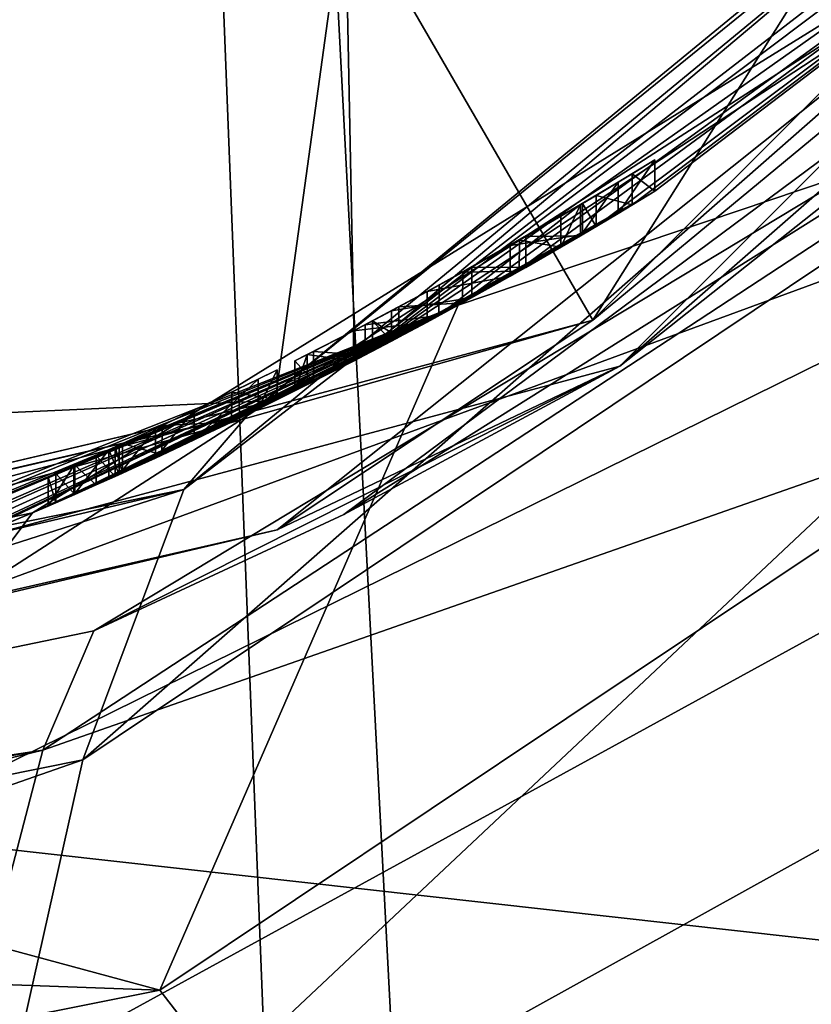
# Model space of a CAD drawing. Units: millimetres. Extents: x -25 to 25, y -134 to 26.
# Drawn here: x 7 to 10, y -19 to -15 of the extents above; entities that cross this region are included whole.
import ezdxf

# ---------------------------------------------------------------- set-up
doc = ezdxf.new("R2010")
doc.units = ezdxf.units.MM
doc.header["$LTSCALE"] = 127.314815
for name, color, linetype in [('134', 7, 'CONTINUOUS'), ('135', 7, 'CONTINUOUS'), ('136', 7, 'CONTINUOUS'), ('137', 7, 'CONTINUOUS'), ('138', 7, 'CONTINUOUS'), ('139', 7, 'CONTINUOUS'), ('14', 7, 'CONTINUOUS'), ('140', 7, 'CONTINUOUS'), ('142', 7, 'CONTINUOUS'), ('144', 7, 'CONTINUOUS'), ('145', 7, 'CONTINUOUS'), ('146', 7, 'CONTINUOUS'), ('15', 7, 'CONTINUOUS'), ('154', 7, 'CONTINUOUS'), ('179', 7, 'CONTINUOUS'), ('182', 7, 'CONTINUOUS'), ('184', 7, 'CONTINUOUS'), ('20', 7, 'CONTINUOUS'), ('21', 7, 'CONTINUOUS'), ('3', 7, 'CONTINUOUS'), ('39', 7, 'CONTINUOUS'), ('60', 7, 'CONTINUOUS'), ('61', 7, 'CONTINUOUS'), ('62', 7, 'CONTINUOUS'), ('63', 7, 'CONTINUOUS'), ('64', 7, 'CONTINUOUS'), ('65', 7, 'CONTINUOUS'), ('66', 7, 'CONTINUOUS'), ('67', 7, 'CONTINUOUS')]:
    doc.layers.add(name, color=color, linetype=linetype)

msp = doc.modelspace()

# ---------------------------------------------------------------- linework, layer by layer
at = {"layer": '134', "color": 254, "linetype": 'Continuous', "true_color": 0xe6e6e6}
for points in [[(9.631, -15.7954, 32.648), (9.631, -15.7954, 34.724), (9.631, -15.6781, 32.648), (9.631, -15.7954, 32.648)], [(9.631, -15.6781, 32.648), (9.631, -15.7954, 34.724), (9.631, -15.6781, 34.724), (9.631, -15.6781, 32.648)]]:
    msp.add_3dface(points, dxfattribs=at)
at = {"layer": '135', "color": 254, "linetype": 'Continuous', "true_color": 0xe6e6e6}
for points in [[(9.631, -15.7954, 32.648), (9.631, -15.6781, 32.648), (9.5463, -15.7299, 32.5506), (9.631, -15.7954, 32.648)], [(9.4108, -15.8113, 32.5622), (9.5462, -15.8467, 32.5506), (9.5463, -15.7299, 32.5506), (9.4108, -15.8113, 32.5622)], [(9.5462, -15.8467, 32.5506), (9.631, -15.7954, 32.648), (9.5463, -15.7299, 32.5506), (9.5462, -15.8467, 32.5506)], [(9.36, -15.8414, 32.681), (9.4108, -15.9276, 32.5623), (9.4108, -15.8113, 32.5622), (9.36, -15.8414, 32.681)], [(9.4108, -15.9276, 32.5623), (9.5462, -15.8467, 32.5506), (9.4108, -15.8113, 32.5622), (9.4108, -15.9276, 32.5623)], [(9.36, -15.9575, 32.681), (9.4108, -15.9276, 32.5623), (9.36, -15.8414, 32.681), (9.36, -15.9575, 32.681)]]:
    msp.add_3dface(points, dxfattribs=at)
at = {"layer": '136', "color": 254, "linetype": 'Continuous', "true_color": 0xe6e6e6}
for points in [[(9.353, -15.9616, 33.956), (8.8232, -16.2604, 34.1077), (9.353, -15.8455, 33.956), (9.353, -15.9616, 33.956)], [(9.353, -15.8455, 33.956), (8.8232, -16.2604, 34.1077), (8.824, -16.1461, 34.1078), (9.353, -15.8455, 33.956)], [(9.36, -15.9575, 32.681), (9.36, -15.8414, 32.681), (9.089, -15.9984, 32.5253), (9.36, -15.9575, 32.681)], [(9.0889, -16.1134, 32.5252), (9.36, -15.9575, 32.681), (9.089, -15.9984, 32.5253), (9.0889, -16.1134, 32.5252)], [(8.7791, -16.1706, 32.5117), (9.0889, -16.1134, 32.5252), (9.089, -15.9984, 32.5253), (8.7791, -16.1706, 32.5117)], [(8.7789, -16.2844, 32.5118), (9.0889, -16.1134, 32.5252), (8.7791, -16.1706, 32.5117), (8.7789, -16.2844, 32.5118)], [(8.824, -16.1461, 34.1078), (8.8232, -16.2604, 34.1077), (8.5469, -16.2945, 33.9821), (8.824, -16.1461, 34.1078)], [(8.5031, -16.3174, 32.653), (8.7789, -16.2844, 32.5118), (8.7791, -16.1706, 32.5117), (8.5031, -16.3174, 32.653)], [(8.8232, -16.2604, 34.1077), (8.5461, -16.4078, 33.9814), (8.5469, -16.2945, 33.9821), (8.8232, -16.2604, 34.1077)], [(8.5469, -16.2945, 33.9821), (8.5461, -16.4078, 33.9814), (8.3545, -16.394, 33.7083), (8.5469, -16.2945, 33.9821)], [(8.5031, -16.4301, 32.6531), (8.7789, -16.2844, 32.5118), (8.5031, -16.3174, 32.653), (8.5031, -16.4301, 32.6531)], [(8.3307, -16.4061, 32.9406), (8.5031, -16.4301, 32.6531), (8.5031, -16.3174, 32.653), (8.3307, -16.4061, 32.9406)], [(8.3545, -16.394, 33.7083), (8.354, -16.5064, 33.7071), (8.2841, -16.4296, 33.328), (8.3545, -16.394, 33.7083)], [(8.2841, -16.5416, 33.3265), (8.3309, -16.518, 32.9398), (8.3307, -16.4061, 32.9406), (8.2841, -16.5416, 33.3265)], [(8.2841, -16.4296, 33.328), (8.2841, -16.5416, 33.3265), (8.3307, -16.4061, 32.9406), (8.2841, -16.4296, 33.328)], [(8.3309, -16.518, 32.9398), (8.5031, -16.4301, 32.6531), (8.3307, -16.4061, 32.9406), (8.3309, -16.518, 32.9398)], [(8.5461, -16.4078, 33.9814), (8.354, -16.5064, 33.7071), (8.3545, -16.394, 33.7083), (8.5461, -16.4078, 33.9814)], [(8.354, -16.5064, 33.7071), (8.2841, -16.5416, 33.3265), (8.2841, -16.4296, 33.328), (8.354, -16.5064, 33.7071)]]:
    msp.add_3dface(points, dxfattribs=at)
at = {"layer": '137', "color": 254, "linetype": 'Continuous', "true_color": 0xe6e6e6}
for points in [[(9.353, -15.9616, 34.724), (9.353, -15.9616, 33.956), (9.353, -15.8455, 34.724), (9.353, -15.9616, 34.724)], [(9.353, -15.9616, 33.956), (9.353, -15.8455, 33.956), (9.353, -15.8455, 34.724), (9.353, -15.9616, 33.956)]]:
    msp.add_3dface(points, dxfattribs=at)
at = {"layer": '138', "color": 254, "linetype": 'Continuous', "true_color": 0xe6e6e6}
for points in [[(9.631, -15.7954, 34.724), (9.493, -15.8787, 34.863), (9.631, -15.6781, 34.724), (9.631, -15.7954, 34.724)], [(9.631, -15.6781, 34.724), (9.493, -15.8787, 34.863), (9.493, -15.7621, 34.863), (9.631, -15.6781, 34.724)], [(9.493, -15.8787, 34.863), (9.353, -15.9616, 34.724), (9.493, -15.7621, 34.863), (9.493, -15.8787, 34.863)], [(9.353, -15.9616, 34.724), (9.353, -15.8455, 34.724), (9.493, -15.7621, 34.863), (9.353, -15.9616, 34.724)]]:
    msp.add_3dface(points, dxfattribs=at)
at = {"layer": '139', "color": 254, "linetype": 'Continuous', "true_color": 0xe6e6e6}
for points in [[(9.353, -15.9616, 33.711), (9.353, -15.9616, 32.951), (9.353, -15.8455, 33.711), (9.353, -15.9616, 33.711)], [(9.353, -15.8455, 33.711), (9.353, -15.9616, 32.951), (9.353, -15.8455, 32.951), (9.353, -15.8455, 33.711)]]:
    msp.add_3dface(points, dxfattribs=at)
at = {"layer": '14', "color": 254, "linetype": 'Continuous', "true_color": 0xe6e6e6}
for points in [[(8.8956, -16.2209, 27), (14.3749, -14.3749, 14.0541), (12.6431, -13.5057, 27), (8.8956, -16.2209, 27)], [(7.7796, -18.7816, 14.0541), (14.3749, -14.3749, 14.0541), (8.8956, -16.2209, 27), (7.7796, -18.7816, 14.0541)], [(14.3749, -14.3749, 14.0541), (7.7796, -18.7816, 14.0541), (11.1392, -23.1308, 2.1216), (14.3749, -14.3749, 14.0541)], [(4.5914, -17.9212, 27), (7.7796, -18.7816, 14.0541), (8.8956, -16.2209, 27), (4.5914, -17.9212, 27)], [(0, -18.5, 27), (7.7796, -18.7816, 14.0541), (4.5914, -17.9212, 27), (0, -18.5, 27)], [(0, -18.5, 27), (0, -20.3291, 14.0541), (7.7796, -18.7816, 14.0541), (0, -18.5, 27)], [(7.7796, -18.7816, 14.0541), (0, -20.3291, 14.0541), (11.1392, -23.1308, 2.1216), (7.7796, -18.7816, 14.0541)]]:
    msp.add_3dface(points, dxfattribs=at)
at = {"layer": '140', "color": 254, "linetype": 'Continuous', "true_color": 0xe6e6e6}
for points in [[(9.353, -15.9616, 33.711), (9.353, -15.8455, 33.711), (9.148, -15.9648, 33.8524), (9.353, -15.9616, 33.711)], [(9.353, -15.9616, 32.951), (9.2786, -16.0049, 32.8231), (9.353, -15.8455, 32.951), (9.353, -15.9616, 32.951)], [(9.353, -15.8455, 32.951), (9.2786, -16.0049, 32.8231), (9.2787, -15.8892, 32.8232), (9.353, -15.8455, 32.951)], [(9.2787, -15.8892, 32.8232), (9.2786, -16.0049, 32.8231), (9.1238, -15.9786, 32.7508), (9.2787, -15.8892, 32.8232)], [(8.9461, -16.0788, 33.8779), (9.1481, -16.0799, 33.8523), (9.148, -15.9648, 33.8524), (8.9461, -16.0788, 33.8779)], [(9.1481, -16.0799, 33.8523), (9.353, -15.9616, 33.711), (9.148, -15.9648, 33.8524), (9.1481, -16.0799, 33.8523)], [(9.1238, -15.9786, 32.7508), (9.1234, -16.0939, 32.7507), (8.9122, -16.0976, 32.7403), (9.1238, -15.9786, 32.7508)], [(9.2786, -16.0049, 32.8231), (9.1234, -16.0939, 32.7507), (9.1238, -15.9786, 32.7508), (9.2786, -16.0049, 32.8231)], [(8.6458, -16.2422, 33.6769), (8.946, -16.1932, 33.8779), (8.9461, -16.0788, 33.8779), (8.6458, -16.2422, 33.6769)], [(8.946, -16.1932, 33.8779), (9.1481, -16.0799, 33.8523), (8.9461, -16.0788, 33.8779), (8.946, -16.1932, 33.8779)], [(8.9122, -16.0976, 32.7403), (8.9116, -16.2121, 32.7404), (8.6726, -16.228, 32.892), (8.9122, -16.0976, 32.7403)], [(9.1234, -16.0939, 32.7507), (8.9116, -16.2121, 32.7404), (8.9122, -16.0976, 32.7403), (9.1234, -16.0939, 32.7507)], [(8.6458, -16.3554, 33.6769), (8.946, -16.1932, 33.8779), (8.6458, -16.2422, 33.6769), (8.6458, -16.3554, 33.6769)], [(8.6726, -16.228, 32.892), (8.6721, -16.3415, 32.8927), (8.5745, -16.28, 33.2741), (8.6726, -16.228, 32.892)], [(8.9116, -16.2121, 32.7404), (8.6721, -16.3415, 32.8927), (8.6726, -16.228, 32.892), (8.9116, -16.2121, 32.7404)], [(8.5745, -16.28, 33.2741), (8.6458, -16.3554, 33.6769), (8.6458, -16.2422, 33.6769), (8.5745, -16.28, 33.2741)], [(8.6721, -16.3415, 32.8927), (8.5745, -16.3929, 33.2747), (8.5745, -16.28, 33.2741), (8.6721, -16.3415, 32.8927)], [(8.5745, -16.3929, 33.2747), (8.6458, -16.3554, 33.6769), (8.5745, -16.28, 33.2741), (8.5745, -16.3929, 33.2747)]]:
    msp.add_3dface(points, dxfattribs=at)
at = {"layer": '142', "color": 254, "linetype": 'Continuous', "true_color": 0xe6e6e6}
for points in [[(9.631, -15.6781, 32.648), (9.631, -15.6781, 34.724), (9.493, -15.7621, 34.863), (9.631, -15.6781, 32.648)], [(9.5463, -15.7299, 32.5506), (9.631, -15.6781, 32.648), (9.493, -15.7621, 34.863), (9.5463, -15.7299, 32.5506)], [(9.4108, -15.8113, 32.5622), (9.5463, -15.7299, 32.5506), (9.493, -15.7621, 34.863), (9.4108, -15.8113, 32.5622)], [(9.353, -15.8455, 34.724), (9.4108, -15.8113, 32.5622), (9.493, -15.7621, 34.863), (9.353, -15.8455, 34.724)], [(9.36, -15.8414, 32.681), (9.4108, -15.8113, 32.5622), (9.353, -15.8455, 34.724), (9.36, -15.8414, 32.681)], [(9.353, -15.8455, 33.956), (8.824, -16.1461, 34.1078), (9.353, -15.8455, 33.711), (9.353, -15.8455, 33.956)], [(9.353, -15.8455, 33.711), (8.824, -16.1461, 34.1078), (9.148, -15.9648, 33.8524), (9.353, -15.8455, 33.711)], [(9.089, -15.9984, 32.5253), (9.36, -15.8414, 32.681), (9.1238, -15.9786, 32.7508), (9.089, -15.9984, 32.5253)], [(9.36, -15.8414, 32.681), (9.2787, -15.8892, 32.8232), (9.1238, -15.9786, 32.7508), (9.36, -15.8414, 32.681)], [(9.36, -15.8414, 32.681), (9.353, -15.8455, 32.951), (9.2787, -15.8892, 32.8232), (9.36, -15.8414, 32.681)], [(9.353, -15.8455, 33.956), (9.36, -15.8414, 32.681), (9.353, -15.8455, 34.724), (9.353, -15.8455, 33.956)], [(9.36, -15.8414, 32.681), (9.353, -15.8455, 33.956), (9.353, -15.8455, 33.711), (9.36, -15.8414, 32.681)], [(9.36, -15.8414, 32.681), (9.353, -15.8455, 33.711), (9.353, -15.8455, 32.951), (9.36, -15.8414, 32.681)], [(8.824, -16.1461, 34.1078), (8.9461, -16.0788, 33.8779), (9.148, -15.9648, 33.8524), (8.824, -16.1461, 34.1078)], [(8.7791, -16.1706, 32.5117), (9.089, -15.9984, 32.5253), (8.9122, -16.0976, 32.7403), (8.7791, -16.1706, 32.5117)], [(9.089, -15.9984, 32.5253), (9.1238, -15.9786, 32.7508), (8.9122, -16.0976, 32.7403), (9.089, -15.9984, 32.5253)], [(8.824, -16.1461, 34.1078), (8.6458, -16.2422, 33.6769), (8.9461, -16.0788, 33.8779), (8.824, -16.1461, 34.1078)], [(8.7791, -16.1706, 32.5117), (8.9122, -16.0976, 32.7403), (8.6726, -16.228, 32.892), (8.7791, -16.1706, 32.5117)], [(8.824, -16.1461, 34.1078), (8.5469, -16.2945, 33.9821), (8.6458, -16.2422, 33.6769), (8.824, -16.1461, 34.1078)], [(8.5031, -16.3174, 32.653), (8.7791, -16.1706, 32.5117), (8.6726, -16.228, 32.892), (8.5031, -16.3174, 32.653)], [(8.5031, -16.3174, 32.653), (8.6726, -16.228, 32.892), (8.5745, -16.28, 33.2741), (8.5031, -16.3174, 32.653)], [(8.5469, -16.2945, 33.9821), (8.5745, -16.28, 33.2741), (8.6458, -16.2422, 33.6769), (8.5469, -16.2945, 33.9821)], [(8.5469, -16.2945, 33.9821), (8.3545, -16.394, 33.7083), (8.5031, -16.3174, 32.653), (8.5469, -16.2945, 33.9821)], [(8.5469, -16.2945, 33.9821), (8.5031, -16.3174, 32.653), (8.5745, -16.28, 33.2741), (8.5469, -16.2945, 33.9821)], [(8.3545, -16.394, 33.7083), (8.3307, -16.4061, 32.9406), (8.5031, -16.3174, 32.653), (8.3545, -16.394, 33.7083)], [(8.3545, -16.394, 33.7083), (8.2841, -16.4296, 33.328), (8.3307, -16.4061, 32.9406), (8.3545, -16.394, 33.7083)], [(8.0483, -16.5465, 33.8261), (8.2184, -16.4626, 33.9184), (8.1468, -16.4981, 34.0833), (8.0483, -16.5465, 33.8261)], [(8.0483, -16.5465, 33.8261), (8.1468, -16.4981, 34.0833), (7.9075, -16.6142, 34.1051), (8.0483, -16.5465, 33.8261)], [(7.7876, -16.6707, 33.8213), (8.0483, -16.5465, 33.8261), (7.9075, -16.6142, 34.1051), (7.7876, -16.6707, 33.8213)], [(7.7876, -16.6707, 33.8213), (7.9075, -16.6142, 34.1051), (7.7627, -16.6824, 34.0492), (7.7876, -16.6707, 33.8213)], [(7.64, -16.7389, 33.633), (7.7876, -16.6707, 33.8213), (7.7627, -16.6824, 34.0492), (7.64, -16.7389, 33.633)], [(7.627, -16.7448, 33.9185), (7.64, -16.7389, 33.633), (7.7627, -16.6824, 34.0492), (7.627, -16.7448, 33.9185)], [(7.5889, -16.7621, 34.023), (7.6124, -16.7514, 32.5797), (7.627, -16.7448, 33.9185), (7.5889, -16.7621, 34.023)], [(7.6124, -16.7514, 32.5797), (7.64, -16.7389, 32.648), (7.627, -16.7448, 33.9185), (7.6124, -16.7514, 32.5797)], [(7.64, -16.7389, 32.648), (7.64, -16.7389, 33.633), (7.627, -16.7448, 33.9185), (7.64, -16.7389, 32.648)], [(7.541, -16.7837, 32.549), (7.5889, -16.7621, 34.023), (7.458, -16.8208, 34.0979), (7.541, -16.7837, 32.549)], [(7.541, -16.7837, 32.549), (7.6124, -16.7514, 32.5797), (7.5889, -16.7621, 34.023), (7.541, -16.7837, 32.549)], [(7.461, -16.8194, 32.549), (7.541, -16.7837, 32.549), (7.458, -16.8208, 34.0979), (7.461, -16.8194, 32.549)], [(7.362, -16.863, 33.983), (7.3897, -16.8509, 32.5796), (7.458, -16.8208, 34.0979), (7.362, -16.863, 33.983)], [(7.362, -16.863, 32.648), (7.3897, -16.8509, 32.5796), (7.362, -16.863, 33.983), (7.362, -16.863, 32.648)], [(7.3897, -16.8509, 32.5796), (7.461, -16.8194, 32.549), (7.458, -16.8208, 34.0979), (7.3897, -16.8509, 32.5796)]]:
    msp.add_3dface(points, dxfattribs=at)
at = {"layer": '144', "color": 254, "linetype": 'Continuous', "true_color": 0xe6e6e6}
for points in [[(14.411, -8.3175, 137.2009), (9.3982, -16.277, 137.2009), (8.3175, -14.411, 137.2009), (14.411, -8.3175, 137.2009)], [(16.2807, -9.395, 137.2009), (9.3982, -16.277, 137.2009), (14.411, -8.3175, 137.2009), (16.2807, -9.395, 137.2009)], [(9.3982, -16.277, 137.2009), (0, -18.7949, 137.2009), (8.3175, -14.411, 137.2009), (9.3982, -16.277, 137.2009)], [(0, -18.7949, 137.2009), (0, -16.6398, 137.2009), (8.3175, -14.411, 137.2009), (0, -18.7949, 137.2009)]]:
    msp.add_3dface(points, dxfattribs=at)
at = {"layer": '145', "color": 254, "linetype": 'Continuous', "true_color": 0xe6e6e6}
for points in [[(9.5, -16.4494, 137.4009), (16.4545, -9.4949, 137.4009), (13.8402, -13.0122, 145.4509), (9.5, -16.4494, 137.4009)], [(8.4672, -17.0039, 145.4509), (9.5, -16.4494, 137.4009), (13.8402, -13.0122, 145.4509), (8.4672, -17.0039, 145.4509)], [(0, -18.9949, 145.4509), (0, -18.9949, 137.4009), (9.5, -16.4494, 137.4009), (0, -18.9949, 145.4509)], [(0, -18.9949, 145.4509), (9.5, -16.4494, 137.4009), (7.5319, -17.4383, 145.4509), (0, -18.9949, 145.4509)], [(7.5319, -17.4383, 145.4509), (9.5, -16.4494, 137.4009), (8.4672, -17.0039, 145.4509), (7.5319, -17.4383, 145.4509)]]:
    msp.add_3dface(points, dxfattribs=at)
at = {"layer": '146', "color": 254, "linetype": 'Continuous', "true_color": 0xe6e6e6}
for points in [[(10.435, -76.6931, 177.4856), (6.7407, 17.4249, 157.5129), (1.3803, -77.5227, 177.7174), (10.435, -76.6931, 177.4856)], [(12.5635, 13.8084, 158.2236), (6.7407, 17.4249, 157.5129), (11.6599, -76.4722, 177.4247), (12.5635, 13.8084, 158.2236)], [(11.6599, -76.4722, 177.4247), (6.7407, 17.4249, 157.5129), (10.435, -76.6931, 177.4856), (11.6599, -76.4722, 177.4247)]]:
    msp.add_3dface(points, dxfattribs=at)
at = {"layer": '15', "color": 254, "linetype": 'Continuous', "true_color": 0xe6e6e6}
for points in [[(8.5066, -16.4283, 82.5), (12.6431, -13.5057, 27), (13.4294, -12.724, 82.5), (8.5066, -16.4283, 82.5)], [(9.631, -15.7954, 34.724), (12.6431, -13.5057, 27), (8.5066, -16.4283, 82.5), (9.631, -15.7954, 34.724)], [(8.8956, -16.2209, 27), (12.6431, -13.5057, 27), (9.0889, -16.1134, 32.5252), (8.8956, -16.2209, 27)], [(9.0889, -16.1134, 32.5252), (12.6431, -13.5057, 27), (9.4108, -15.9276, 32.5623), (9.0889, -16.1134, 32.5252)], [(9.4108, -15.9276, 32.5623), (12.6431, -13.5057, 27), (9.5462, -15.8467, 32.5506), (9.4108, -15.9276, 32.5623)], [(12.6431, -13.5057, 27), (9.631, -15.7954, 32.648), (9.5462, -15.8467, 32.5506), (12.6431, -13.5057, 27)], [(9.631, -15.7954, 32.648), (12.6431, -13.5057, 27), (9.631, -15.7954, 34.724), (9.631, -15.7954, 32.648)], [(9.493, -15.8787, 34.863), (9.631, -15.7954, 34.724), (8.5066, -16.4283, 82.5), (9.493, -15.8787, 34.863)], [(9.353, -15.9616, 34.724), (9.493, -15.8787, 34.863), (8.5066, -16.4283, 82.5), (9.353, -15.9616, 34.724)], [(9.36, -15.9575, 32.681), (9.0889, -16.1134, 32.5252), (9.4108, -15.9276, 32.5623), (9.36, -15.9575, 32.681)], [(9.353, -15.9616, 33.956), (9.353, -15.9616, 34.724), (8.5066, -16.4283, 82.5), (9.353, -15.9616, 33.956)], [(8.8232, -16.2604, 34.1077), (9.353, -15.9616, 33.956), (8.5066, -16.4283, 82.5), (8.8232, -16.2604, 34.1077)], [(9.2786, -16.0049, 32.8231), (9.353, -15.9616, 32.951), (9.1481, -16.0799, 33.8523), (9.2786, -16.0049, 32.8231)], [(9.1481, -16.0799, 33.8523), (9.353, -15.9616, 32.951), (9.353, -15.9616, 33.711), (9.1481, -16.0799, 33.8523)], [(9.1234, -16.0939, 32.7507), (9.2786, -16.0049, 32.8231), (9.1481, -16.0799, 33.8523), (9.1234, -16.0939, 32.7507)], [(8.946, -16.1932, 33.8779), (9.1234, -16.0939, 32.7507), (9.1481, -16.0799, 33.8523), (8.946, -16.1932, 33.8779)], [(8.7789, -16.2844, 32.5118), (8.8956, -16.2209, 27), (9.0889, -16.1134, 32.5252), (8.7789, -16.2844, 32.5118)], [(8.9116, -16.2121, 32.7404), (9.1234, -16.0939, 32.7507), (8.946, -16.1932, 33.8779), (8.9116, -16.2121, 32.7404)], [(8.6458, -16.3554, 33.6769), (8.9116, -16.2121, 32.7404), (8.946, -16.1932, 33.8779), (8.6458, -16.3554, 33.6769)], [(4.5914, -17.9212, 27), (8.8956, -16.2209, 27), (4.8384, -17.8561, 32.5252), (4.5914, -17.9212, 27)], [(4.8384, -17.8561, 32.5252), (8.8956, -16.2209, 27), (5.1603, -17.7657, 32.5628), (4.8384, -17.8561, 32.5252)], [(5.1603, -17.7657, 32.5628), (8.8956, -16.2209, 27), (5.2953, -17.726, 32.5504), (5.1603, -17.7657, 32.5628)], [(8.8956, -16.2209, 27), (5.381, -17.7001, 32.648), (5.2953, -17.726, 32.5504), (8.8956, -16.2209, 27)], [(8.8956, -16.2209, 27), (5.7967, -17.5684, 32.6963), (5.381, -17.7001, 32.648), (8.8956, -16.2209, 27)], [(5.7967, -17.5684, 32.6963), (8.8956, -16.2209, 27), (5.9923, -17.5026, 32.5538), (5.7967, -17.5684, 32.6963)], [(5.9923, -17.5026, 32.5538), (8.8956, -16.2209, 27), (6.3715, -17.3682, 32.5387), (5.9923, -17.5026, 32.5538)], [(6.3715, -17.3682, 32.5387), (8.8956, -16.2209, 27), (6.7295, -17.2326, 32.5749), (6.3715, -17.3682, 32.5387)], [(6.7295, -17.2326, 32.5749), (8.8956, -16.2209, 27), (6.8682, -17.1778, 32.5503), (6.7295, -17.2326, 32.5749)], [(8.8956, -16.2209, 27), (6.962, -17.14, 32.648), (6.8682, -17.1778, 32.5503), (8.8956, -16.2209, 27)], [(8.8956, -16.2209, 27), (7.362, -16.9721, 32.648), (6.962, -17.14, 33.55), (8.8956, -16.2209, 27)], [(6.962, -17.14, 32.648), (8.8956, -16.2209, 27), (6.962, -17.14, 33.55), (6.962, -17.14, 32.648)], [(7.362, -16.9721, 32.648), (8.8956, -16.2209, 27), (7.3897, -16.96, 32.5795), (7.362, -16.9721, 32.648)], [(7.3897, -16.96, 32.5795), (8.8956, -16.2209, 27), (7.461, -16.9288, 32.549), (7.3897, -16.96, 32.5795)], [(7.461, -16.9288, 32.549), (8.8956, -16.2209, 27), (7.541, -16.8933, 32.549), (7.461, -16.9288, 32.549)], [(7.541, -16.8933, 32.549), (8.8956, -16.2209, 27), (7.6124, -16.8612, 32.5797), (7.541, -16.8933, 32.549)], [(8.8956, -16.2209, 27), (7.64, -16.8488, 32.648), (7.6124, -16.8612, 32.5797), (8.8956, -16.2209, 27)], [(7.64, -16.8488, 32.648), (8.8956, -16.2209, 27), (7.64, -16.8488, 33.633), (7.64, -16.8488, 32.648)], [(7.64, -16.8488, 33.633), (8.8956, -16.2209, 27), (7.7872, -16.7812, 33.8211), (7.64, -16.8488, 33.633)], [(7.7872, -16.7812, 33.8211), (8.8956, -16.2209, 27), (8.0472, -16.6581, 33.8264), (7.7872, -16.7812, 33.8211)], [(8.0472, -16.6581, 33.8264), (8.8956, -16.2209, 27), (8.2181, -16.5745, 33.9174), (8.0472, -16.6581, 33.8264)], [(8.2181, -16.5745, 33.9174), (8.8956, -16.2209, 27), (8.2841, -16.5416, 33.3265), (8.2181, -16.5745, 33.9174)], [(8.2841, -16.5416, 33.3265), (8.8956, -16.2209, 27), (8.3309, -16.518, 32.9398), (8.2841, -16.5416, 33.3265)], [(8.3309, -16.518, 32.9398), (8.8956, -16.2209, 27), (8.5031, -16.4301, 32.6531), (8.3309, -16.518, 32.9398)], [(8.5031, -16.4301, 32.6531), (8.8956, -16.2209, 27), (8.7789, -16.2844, 32.5118), (8.5031, -16.4301, 32.6531)], [(8.6721, -16.3415, 32.8927), (8.9116, -16.2121, 32.7404), (8.6458, -16.3554, 33.6769), (8.6721, -16.3415, 32.8927)], [(8.5461, -16.4078, 33.9814), (8.8232, -16.2604, 34.1077), (8.5066, -16.4283, 82.5), (8.5461, -16.4078, 33.9814)], [(8.5745, -16.3929, 33.2747), (8.6721, -16.3415, 32.8927), (8.6458, -16.3554, 33.6769), (8.5745, -16.3929, 33.2747)], [(8.354, -16.5064, 33.7071), (8.5461, -16.4078, 33.9814), (8.5066, -16.4283, 82.5), (8.354, -16.5064, 33.7071)], [(7.3026, -16.9977, 82.5), (8.354, -16.5064, 33.7071), (8.5066, -16.4283, 82.5), (7.3026, -16.9977, 82.5)], [(8.2841, -16.5416, 33.3265), (8.354, -16.5064, 33.7071), (7.3026, -16.9977, 82.5), (8.2841, -16.5416, 33.3265)], [(8.2181, -16.5745, 33.9174), (8.2841, -16.5416, 33.3265), (7.3026, -16.9977, 82.5), (8.2181, -16.5745, 33.9174)], [(8.1476, -16.6092, 34.0829), (8.2181, -16.5745, 33.9174), (7.3026, -16.9977, 82.5), (8.1476, -16.6092, 34.0829)], [(7.9077, -16.7248, 34.1051), (8.1476, -16.6092, 34.0829), (7.3026, -16.9977, 82.5), (7.9077, -16.7248, 34.1051)], [(7.7626, -16.7926, 34.0492), (7.9077, -16.7248, 34.1051), (7.3026, -16.9977, 82.5), (7.7626, -16.7926, 34.0492)], [(7.627, -16.8546, 33.9185), (7.7626, -16.7926, 34.0492), (7.3026, -16.9977, 82.5), (7.627, -16.8546, 33.9185)], [(7.5889, -16.8718, 34.023), (7.627, -16.8546, 33.9185), (7.3026, -16.9977, 82.5), (7.5889, -16.8718, 34.023)], [(7.458, -16.9301, 34.0979), (7.5889, -16.8718, 34.023), (7.3026, -16.9977, 82.5), (7.458, -16.9301, 34.0979)], [(7.362, -16.9721, 33.983), (7.458, -16.9301, 34.0979), (7.3026, -16.9977, 82.5), (7.362, -16.9721, 33.983)], [(0, -18.5, 82.5), (6.962, -17.14, 33.55), (7.3026, -16.9977, 82.5), (0, -18.5, 82.5)], [(7.3026, -16.9977, 82.5), (6.962, -17.14, 33.55), (7.362, -16.9721, 33.983), (7.3026, -16.9977, 82.5)], [(7.362, -16.9721, 32.648), (7.362, -16.9721, 33.983), (6.962, -17.14, 33.55), (7.362, -16.9721, 32.648)]]:
    msp.add_3dface(points, dxfattribs=at)
at = {"layer": '154', "color": 254, "linetype": 'Continuous', "true_color": 0xe6e6e6}
for points in [[(8.4672, -17.0039, 145.4509), (13.8402, -13.0122, 145.4509), (13.6808, -13.7298, 149.9991), (8.4672, -17.0039, 145.4509)], [(7.5319, -17.4383, 145.4509), (13.6808, -13.7298, 149.9991), (7.3419, -17.8841, 149.7162), (7.5319, -17.4383, 145.4509)], [(13.6808, -13.7298, 149.9991), (13.1835, -15.8384, 153.6492), (7.3419, -17.8841, 149.7162), (13.6808, -13.7298, 149.9991)], [(7.5319, -17.4383, 145.4509), (8.4672, -17.0039, 145.4509), (13.6808, -13.7298, 149.9991), (7.5319, -17.4383, 145.4509)], [(13.1835, -15.8384, 153.6492), (12.4545, -19.1823, 156.4926), (6.9898, -19.2302, 153.2219), (13.1835, -15.8384, 153.6492)], [(7.3419, -17.8841, 149.7162), (13.1835, -15.8384, 153.6492), (6.9898, -19.2302, 153.2219), (7.3419, -17.8841, 149.7162)], [(0, -18.9949, 145.4509), (7.5319, -17.4383, 145.4509), (7.3419, -17.8841, 149.7162), (0, -18.9949, 145.4509)], [(0, -19.1475, 148.5713), (0, -18.9949, 145.4509), (7.3419, -17.8841, 149.7162), (0, -19.1475, 148.5713)], [(0, -19.6618, 151.2769), (0, -19.1475, 148.5713), (7.3419, -17.8841, 149.7162), (0, -19.6618, 151.2769)], [(0, -19.6618, 151.2769), (7.3419, -17.8841, 149.7162), (6.9898, -19.2302, 153.2219), (0, -19.6618, 151.2769)]]:
    msp.add_3dface(points, dxfattribs=at)
at = {"layer": '179', "color": 254, "linetype": 'Continuous', "true_color": 0xe6e6e6}
for points in [[(9.3982, -16.277, 137.2009), (16.2807, -9.395, 137.2009), (14.809, -11.8047, 137.2595), (9.3982, -16.277, 137.2009)], [(16.4545, -9.4949, 137.4009), (9.5, -16.4494, 137.4009), (14.809, -11.8047, 137.2595), (16.4545, -9.4949, 137.4009)], [(8.2184, -17.0605, 137.2595), (9.3982, -16.277, 137.2009), (14.809, -11.8047, 137.2595), (8.2184, -17.0605, 137.2595)], [(9.5, -16.4494, 137.4009), (8.2184, -17.0605, 137.2595), (14.809, -11.8047, 137.2595), (9.5, -16.4494, 137.4009)], [(0, -18.7949, 137.2009), (9.3982, -16.277, 137.2009), (0, -18.9363, 137.2595), (0, -18.7949, 137.2009)], [(0, -18.9363, 137.2595), (9.3982, -16.277, 137.2009), (8.2184, -17.0605, 137.2595), (0, -18.9363, 137.2595)], [(9.5, -16.4494, 137.4009), (0, -18.9949, 137.4009), (8.2184, -17.0605, 137.2595), (9.5, -16.4494, 137.4009)], [(0, -18.9949, 137.4009), (0, -18.9363, 137.2595), (8.2184, -17.0605, 137.2595), (0, -18.9949, 137.4009)]]:
    msp.add_3dface(points, dxfattribs=at)
at = {"layer": '182', "color": 254, "linetype": 'Continuous', "true_color": 0xe6e6e6}
for points in [[(0, -16.95, 135.2804), (8.4725, -14.6796, 135), (8.475, -14.6791, 135.2804), (0, -16.95, 135.2804)], [(0, -16.95, 135), (8.4725, -14.6796, 135), (0, -16.95, 135.2804), (0, -16.95, 135)]]:
    msp.add_3dface(points, dxfattribs=at)
at = {"layer": '184', "color": 254, "linetype": 'Continuous', "true_color": 0xe6e6e6}
for points in [[(8.3175, -14.411, 137.2009), (0, -16.6398, 137.2009), (8.475, -14.6791, 135.2804), (8.3175, -14.411, 137.2009)], [(8.475, -14.6791, 135.2804), (0, -16.6398, 137.2009), (0, -16.8719, 136.2531), (8.475, -14.6791, 135.2804)], [(0, -16.95, 135.2804), (8.475, -14.6791, 135.2804), (0, -16.8719, 136.2531), (0, -16.95, 135.2804)]]:
    msp.add_3dface(points, dxfattribs=at)
at = {"layer": '20', "color": 254, "linetype": 'Continuous', "true_color": 0xe6e6e6}
for points in [[(14.7249, -11.199, 135), (8.507, -16.4277, 135), (8.1106, -16.6286, 131.7585), (14.7249, -11.199, 135)], [(14.589, -11.3783, 131.7624), (14.7249, -11.199, 135), (8.1106, -16.6286, 131.7585), (14.589, -11.3783, 131.7624)], [(14.2433, -11.9976, 128.5918), (14.589, -11.3783, 131.7624), (7.8686, -16.9106, 128.5261), (14.2433, -11.9976, 128.5918)], [(14.589, -11.3783, 131.7624), (8.1106, -16.6286, 131.7585), (7.8686, -16.9106, 128.5261), (14.589, -11.3783, 131.7624)], [(13.7063, -13.7598, 125.2388), (14.2433, -11.9976, 128.5918), (7.4909, -17.921, 125.2289), (13.7063, -13.7598, 125.2388)], [(14.2433, -11.9976, 128.5918), (7.8686, -16.9106, 128.5261), (7.4909, -17.921, 125.2289), (14.2433, -11.9976, 128.5918)], [(13.0341, -16.7106, 122.6441), (13.7063, -13.7598, 125.2388), (7.0136, -20.0465, 122.5652), (13.0341, -16.7106, 122.6441)], [(13.7063, -13.7598, 125.2388), (7.4909, -17.921, 125.2289), (7.0136, -20.0465, 122.5652), (13.7063, -13.7598, 125.2388)], [(8.507, -16.4277, 135), (8.2108, -16.5778, 135), (8.1106, -16.6286, 131.7585), (8.507, -16.4277, 135)], [(8.2108, -16.5778, 135), (0, -18.5, 135), (0, -18.4983, 132.9897), (8.2108, -16.5778, 135)], [(8.2108, -16.5778, 135), (0, -18.4983, 132.9897), (8.1106, -16.6286, 131.7585), (8.2108, -16.5778, 135)], [(0, -18.4983, 132.9897), (0, -18.5111, 131.1307), (8.1106, -16.6286, 131.7585), (0, -18.4983, 132.9897)], [(8.1106, -16.6286, 131.7585), (0, -18.5111, 131.1307), (7.8686, -16.9106, 128.5261), (8.1106, -16.6286, 131.7585)], [(12.2497, -21.1677, 120.9876), (13.0341, -16.7106, 122.6441), (6.46, -23.4536, 120.9996), (12.2497, -21.1677, 120.9876)], [(13.0341, -16.7106, 122.6441), (7.0136, -20.0465, 122.5652), (6.46, -23.4536, 120.9996), (13.0341, -16.7106, 122.6441)], [(0, -18.5111, 131.1307), (0, -18.7606, 127.846), (7.8686, -16.9106, 128.5261), (0, -18.5111, 131.1307)], [(0, -18.7606, 127.846), (0, -19.4296, 125.1925), (7.8686, -16.9106, 128.5261), (0, -18.7606, 127.846)], [(7.8686, -16.9106, 128.5261), (0, -19.4296, 125.1925), (7.4909, -17.921, 125.2289), (7.8686, -16.9106, 128.5261)], [(0, -19.4296, 125.1925), (0, -20.5361, 123.2594), (7.4909, -17.921, 125.2289), (0, -19.4296, 125.1925)], [(7.4909, -17.921, 125.2289), (0, -20.5361, 123.2594), (7.0136, -20.0465, 122.5652), (7.4909, -17.921, 125.2289)]]:
    msp.add_3dface(points, dxfattribs=at)
at = {"layer": '21', "color": 254, "linetype": 'Continuous', "true_color": 0xe6e6e6}
for points in [[(8.5066, -16.4283, 82.5), (13.4294, -12.724, 82.5), (13.2475, -13.3194, 89.4522), (8.5066, -16.4283, 82.5)], [(7.0802, -17.2952, 88.3946), (7.3026, -16.9977, 82.5), (13.2475, -13.3194, 89.4522), (7.0802, -17.2952, 88.3946)], [(7.0802, -17.2952, 88.3946), (13.2475, -13.3194, 89.4522), (12.6681, -15.2439, 94.6782), (7.0802, -17.2952, 88.3946)], [(7.3026, -16.9977, 82.5), (8.5066, -16.4283, 82.5), (13.2475, -13.3194, 89.4522), (7.3026, -16.9977, 82.5)], [(6.6797, -18.196, 93.266), (7.0802, -17.2952, 88.3946), (12.6681, -15.2439, 94.6782), (6.6797, -18.196, 93.266)], [(6.6797, -18.196, 93.266), (12.6681, -15.2439, 94.6782), (11.7922, -18.7663, 98.2181), (6.6797, -18.196, 93.266)], [(0, -18.5, 82.5), (7.3026, -16.9977, 82.5), (7.0802, -17.2952, 88.3946), (0, -18.5, 82.5)], [(6.1514, -20.1009, 97.023), (6.6797, -18.196, 93.266), (11.7922, -18.7663, 98.2181), (6.1514, -20.1009, 97.023)], [(6.1514, -20.1009, 97.023), (11.7922, -18.7663, 98.2181), (10.7494, -23.0451, 99.938), (6.1514, -20.1009, 97.023)]]:
    msp.add_3dface(points, dxfattribs=at)
at = {"layer": '3', "color": 254, "linetype": 'Continuous', "true_color": 0xe6e6e6}
for points in [[(8.507, -16.4277, 135), (14.7249, -11.199, 135), (8.4725, -14.6796, 135), (8.507, -16.4277, 135)], [(0, -16.95, 135), (8.2108, -16.5778, 135), (8.4725, -14.6796, 135), (0, -16.95, 135)], [(8.2108, -16.5778, 135), (8.507, -16.4277, 135), (8.4725, -14.6796, 135), (8.2108, -16.5778, 135)], [(0, -18.5, 135), (8.2108, -16.5778, 135), (0, -16.95, 135), (0, -18.5, 135)]]:
    msp.add_3dface(points, dxfattribs=at)
at = {"layer": '39', "color": 254, "linetype": 'Continuous', "true_color": 0xe6e6e6}
for points in [[(0, -25.75), (0, 25.75), (11.1725, 23.1999), (0, -25.75)], [(11.1725, -23.1999), (0, -25.75), (11.1725, 23.1999), (11.1725, -23.1999)]]:
    msp.add_3dface(points, dxfattribs=at)
at = {"layer": '60', "color": 254, "linetype": 'Continuous', "true_color": 0xe6e6e6}
for points in [[(7.64, -16.8488, 32.648), (7.64, -16.8488, 33.633), (7.64, -16.7389, 32.648), (7.64, -16.8488, 32.648)], [(7.64, -16.7389, 32.648), (7.64, -16.8488, 33.633), (7.64, -16.7389, 33.633), (7.64, -16.7389, 32.648)]]:
    msp.add_3dface(points, dxfattribs=at)
at = {"layer": '61', "color": 254, "linetype": 'Continuous', "true_color": 0xe6e6e6}
for points in [[(7.64, -16.8488, 32.648), (7.64, -16.7389, 32.648), (7.6124, -16.7514, 32.5797), (7.64, -16.8488, 32.648)], [(7.541, -16.7837, 32.549), (7.6124, -16.8612, 32.5797), (7.6124, -16.7514, 32.5797), (7.541, -16.7837, 32.549)], [(7.6124, -16.8612, 32.5797), (7.64, -16.8488, 32.648), (7.6124, -16.7514, 32.5797), (7.6124, -16.8612, 32.5797)], [(7.541, -16.8933, 32.549), (7.6124, -16.8612, 32.5797), (7.541, -16.7837, 32.549), (7.541, -16.8933, 32.549)]]:
    msp.add_3dface(points, dxfattribs=at)
at = {"layer": '62', "color": 254, "linetype": 'Continuous', "true_color": 0xe6e6e6}
for points in [[(7.461, -16.8194, 32.549), (7.541, -16.8933, 32.549), (7.541, -16.7837, 32.549), (7.461, -16.8194, 32.549)], [(7.461, -16.9288, 32.549), (7.541, -16.8933, 32.549), (7.461, -16.8194, 32.549), (7.461, -16.9288, 32.549)]]:
    msp.add_3dface(points, dxfattribs=at)
at = {"layer": '63', "color": 254, "linetype": 'Continuous', "true_color": 0xe6e6e6}
for points in [[(7.362, -16.863, 32.648), (7.3897, -16.96, 32.5795), (7.3897, -16.8509, 32.5796), (7.362, -16.863, 32.648)], [(7.461, -16.9288, 32.549), (7.461, -16.8194, 32.549), (7.3897, -16.8509, 32.5796), (7.461, -16.9288, 32.549)], [(7.3897, -16.96, 32.5795), (7.461, -16.9288, 32.549), (7.3897, -16.8509, 32.5796), (7.3897, -16.96, 32.5795)], [(7.362, -16.9721, 32.648), (7.3897, -16.96, 32.5795), (7.362, -16.863, 32.648), (7.362, -16.9721, 32.648)]]:
    msp.add_3dface(points, dxfattribs=at)
at = {"layer": '64', "color": 254, "linetype": 'Continuous', "true_color": 0xe6e6e6}
for points in [[(7.362, -16.9721, 33.983), (7.362, -16.9721, 32.648), (7.362, -16.863, 33.983), (7.362, -16.9721, 33.983)], [(7.362, -16.9721, 32.648), (7.362, -16.863, 32.648), (7.362, -16.863, 33.983), (7.362, -16.9721, 32.648)]]:
    msp.add_3dface(points, dxfattribs=at)
at = {"layer": '65', "color": 254, "linetype": 'Continuous', "true_color": 0xe6e6e6}
for points in [[(7.5889, -16.8718, 34.023), (7.458, -16.9301, 34.0979), (7.5889, -16.7621, 34.023), (7.5889, -16.8718, 34.023)], [(7.5889, -16.7621, 34.023), (7.458, -16.9301, 34.0979), (7.458, -16.8208, 34.0979), (7.5889, -16.7621, 34.023)], [(7.458, -16.9301, 34.0979), (7.362, -16.9721, 33.983), (7.458, -16.8208, 34.0979), (7.458, -16.9301, 34.0979)], [(7.362, -16.9721, 33.983), (7.362, -16.863, 33.983), (7.458, -16.8208, 34.0979), (7.362, -16.9721, 33.983)]]:
    msp.add_3dface(points, dxfattribs=at)
at = {"layer": '66', "color": 254, "linetype": 'Continuous', "true_color": 0xe6e6e6}
for points in [[(7.627, -16.8546, 33.9185), (7.5889, -16.7621, 34.023), (7.627, -16.7448, 33.9185), (7.627, -16.8546, 33.9185)], [(7.627, -16.8546, 33.9185), (7.5889, -16.8718, 34.023), (7.5889, -16.7621, 34.023), (7.627, -16.8546, 33.9185)]]:
    msp.add_3dface(points, dxfattribs=at)
at = {"layer": '67', "color": 254, "linetype": 'Continuous', "true_color": 0xe6e6e6}
for points in [[(8.0483, -16.5465, 33.8261), (8.2181, -16.5745, 33.9174), (8.2184, -16.4626, 33.9184), (8.0483, -16.5465, 33.8261)], [(8.2184, -16.4626, 33.9184), (8.1476, -16.6092, 34.0829), (8.1468, -16.4981, 34.0833), (8.2184, -16.4626, 33.9184)], [(8.2181, -16.5745, 33.9174), (8.1476, -16.6092, 34.0829), (8.2184, -16.4626, 33.9184), (8.2181, -16.5745, 33.9174)], [(8.1468, -16.4981, 34.0833), (7.9077, -16.7248, 34.1051), (7.9075, -16.6142, 34.1051), (8.1468, -16.4981, 34.0833)], [(8.1476, -16.6092, 34.0829), (7.9077, -16.7248, 34.1051), (8.1468, -16.4981, 34.0833), (8.1476, -16.6092, 34.0829)], [(7.7876, -16.6707, 33.8213), (8.0472, -16.6581, 33.8264), (8.0483, -16.5465, 33.8261), (7.7876, -16.6707, 33.8213)], [(8.0472, -16.6581, 33.8264), (8.2181, -16.5745, 33.9174), (8.0483, -16.5465, 33.8261), (8.0472, -16.6581, 33.8264)], [(7.9077, -16.7248, 34.1051), (7.7626, -16.7926, 34.0492), (7.9075, -16.6142, 34.1051), (7.9077, -16.7248, 34.1051)], [(7.9075, -16.6142, 34.1051), (7.7626, -16.7926, 34.0492), (7.7627, -16.6824, 34.0492), (7.9075, -16.6142, 34.1051)], [(7.64, -16.7389, 33.633), (7.7872, -16.7812, 33.8211), (7.7876, -16.6707, 33.8213), (7.64, -16.7389, 33.633)], [(7.7872, -16.7812, 33.8211), (8.0472, -16.6581, 33.8264), (7.7876, -16.6707, 33.8213), (7.7872, -16.7812, 33.8211)], [(7.7626, -16.7926, 34.0492), (7.627, -16.8546, 33.9185), (7.7627, -16.6824, 34.0492), (7.7626, -16.7926, 34.0492)], [(7.627, -16.8546, 33.9185), (7.627, -16.7448, 33.9185), (7.7627, -16.6824, 34.0492), (7.627, -16.8546, 33.9185)], [(7.64, -16.8488, 33.633), (7.7872, -16.7812, 33.8211), (7.64, -16.7389, 33.633), (7.64, -16.8488, 33.633)]]:
    msp.add_3dface(points, dxfattribs=at)

doc.saveas('drawing.dxf')
